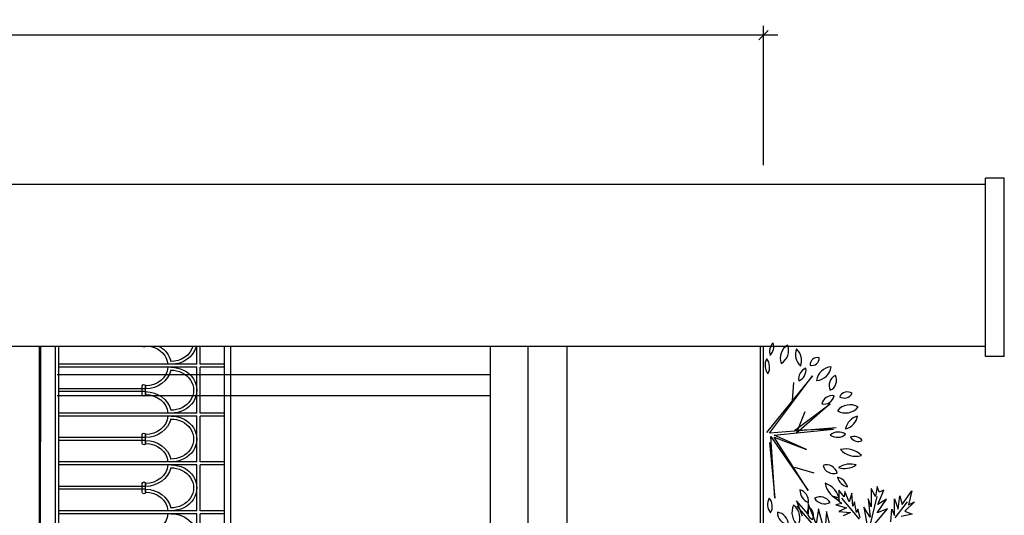
# Model space of a CAD drawing. Units: metres. Extents: x 2465 to 2933, y 1066 to 1430.
# Drawn here: x 2698 to 2703, y 1334 to 1337 of the extents above; entities that cross this region are included whole.
import ezdxf

# ---------------------------------------------------------------- set-up
doc = ezdxf.new("R2010")
doc.units = ezdxf.units.M
for name, color, linetype in [('AA-FAC-GC', 41, 'Continuous'), ('AA-MAC-NC-000', 123, 'Continuous'), ('AA-VEGET', 254, 'Continuous'), ('AC-AME-PLB-000', 150, 'Continuous'), ('AF-RENS-COT-050', 83, 'Continuous')]:
    doc.layers.add(name, color=color, linetype=linetype)
doc.styles.get("Standard").update_dxf_attribs({"font": 'arial.ttf'})
doc.dimstyles.new('COT INT 50E', dxfattribs={"dimscale": 0.5, "dimtxt": 0.25, "dimasz": 0.1, "dimexe": 0.1, "dimexo": 0.2, "dimgap": 0, "dimtad": 0, "dimdec": 0, "dimlfac": 100, "dimrnd": 0.01, "dimzin": 0, "dimdsep": 46, "dimtxsty": 'Standard', "dimblk": 'OBLIQUE', "dimcen": 0, "dimdle": 0.15, "dimclre": 256, "dimclrt": 3, "dimazin": 0, "dimtfac": 1, "dimtdec": 0, "dimtofl": 0, "dimtmove": 1, "dimatfit": 2, "dimldrblk": 'OBLIQUE', "dimfxl": 1, "dimtolj": 1, "dimtzin": 0, "dimarcsym": 0})

# ---------------------------------------------------------------- blocks, each defined once
blk = doc.blocks.new('A$C9dc9cabc')
for p, q in [((0, 1.0028, 0.0032), (-4.4294, 1.0043, 0.0005)), ((0, 0.9699, 0), (-4.4294, 0.9714, 0)), ((-4.3346, 0.9692, 0), (-4.3346, 0.8421, 0)), ((-4.3192, 0.9692, 0), (-4.3192, 0.8421, 0)), ((-4.0771, 0.9692, 0), (-4.0771, 0.8421, 0)), ((-4.0617, 0.9692, 0), (-4.0617, 0.8421, 0)), ((-3.8196, 0.9692, 0), (-3.8196, 0.8421, 0)), ((-3.8042, 0.9692, 0), (-3.8042, 0.8421, 0)), ((-3.5621, 0.9692, 0), (-3.5621, 0.8421, 0)), ((-3.5467, 0.9692, 0), (-3.5467, 0.8421, 0)), ((-4.3346, 0.8421, 0), (-4.4294, 0.8421, 0)), ((-4.0771, 0.8421, 0), (-4.3192, 0.8421, 0)), ((-3.8196, 0.8421, 0), (-4.0617, 0.8421, 0)), ((-3.5621, 0.8421, 0), (-3.8042, 0.8421, 0)), ((-3.3046, 0.8421, 0), (-3.5467, 0.8421, 0)), ((-4.3346, 0.8248, 0), (-4.4294, 0.8248, 0)), ((-4.3346, 0.8248, 0), (-4.3346, 0.6894, 0)), ((-4.3346, 0.7994), (-4.3346, 0.0978)), ((-4.0771, 0.8248, 0), (-4.3192, 0.8248, 0)), ((-4.3192, 0.8248, 0), (-4.3192, 0.6894, 0)), ((-4.3192, 0.7994), (-4.3192, 0.0978)), ((-4.0771, 0.8248, 0), (-4.0771, 0.6894, 0)), ((-4.0771, 0.7994), (-4.0771, 0.0978)), ((-3.8196, 0.8248, 0), (-4.0617, 0.8248, 0)), ((-4.0617, 0.8248, 0), (-4.0617, 0.6894, 0)), ((-4.0617, 0.7994), (-4.0617, 0.0978)), ((-3.8196, 0.8248, 0), (-3.8196, 0.6894, 0)), ((-3.8196, 0.7994), (-3.8196, 0.0978)), ((-3.5621, 0.8248, 0), (-3.8042, 0.8248, 0)), ((-3.8042, 0.8248, 0), (-3.8042, 0.6894, 0)), ((-3.8042, 0.7994), (-3.8042, 0.0978)), ((-3.5621, 0.8248, 0), (-3.5621, 0.6894, 0)), ((-3.5621, 0.7994), (-3.5621, 0.0978)), ((-3.3046, 0.8248, 0), (-3.5467, 0.8248, 0)), ((-3.5467, 0.8248, 0), (-3.5467, 0.6894, 0)), ((-3.5467, 0.7994), (-3.5467, 0.0978)), ((-4.3346, 0.6894, 0), (-4.3346, 0.6894, 0)), ((-4.3192, 0.6894, 0), (-4.3192, 0.6894, 0)), ((-4.3192, 0.6894, 0), (-4.3192, 0.6894, 0)), ((-4.0771, 0.6894, 0), (-4.0771, 0.6894, 0)), ((-4.0617, 0.6894, 0), (-4.0617, 0.6894, 0)), ((-4.0617, 0.6894, 0), (-4.0617, 0.6894, 0)), ((-3.8196, 0.6894, 0), (-3.8196, 0.6894, 0)), ((-3.8042, 0.6894, 0), (-3.8042, 0.6894, 0)), ((-3.8042, 0.6894, 0), (-3.8042, 0.6894, 0)), ((-3.5621, 0.6894, 0), (-3.5621, 0.6894, 0)), ((-3.5467, 0.6894, 0), (-3.5467, 0.6894, 0)), ((-3.5467, 0.6894, 0), (-3.5467, 0.6894, 0)), ((-4.175, 0.5546, 0), (-4.2213, 0.5546, 0)), ((-4.2213, 0.5546, 0), (-4.2059, 0.5546, 0)), ((-4.175, 0.5373, 0), (-4.2213, 0.5373, 0)), ((-4.2059, 0.5546), (-4.2059, 0.0978)), ((-4.1904, 0.5546), (-4.1904, 0.0978)), ((-4.1904, 0.5546, 0), (-4.175, 0.5546, 0)), ((-3.9175, 0.5546, 0), (-3.9638, 0.5546, 0)), ((-3.9638, 0.5546, 0), (-3.9484, 0.5546, 0)), ((-3.9175, 0.5373, 0), (-3.9638, 0.5373, 0)), ((-3.9484, 0.5546), (-3.9484, 0.0978)), ((-3.9329, 0.5546), (-3.9329, 0.0978)), ((-3.9329, 0.5546, 0), (-3.9175, 0.5546, 0)), ((-3.66, 0.5546, 0), (-3.7063, 0.5546, 0)), ((-3.7063, 0.5546, 0), (-3.6909, 0.5546, 0)), ((-3.66, 0.5373, 0), (-3.7063, 0.5373, 0)), ((-3.6909, 0.5546), (-3.6909, 0.0978)), ((-3.6754, 0.5546), (-3.6754, 0.0978)), ((-3.6754, 0.5546, 0), (-3.66, 0.5546, 0)), ((0, 0.0978), (-4.4294, 0.0978, 0)), ((0, 0.0801), (-4.4294, 0.0793, 0))]:
    blk.add_line(p, q)
at = {"extrusion": (0, 0, -1)}
for centre, major_axis, start_param, end_param in [((-4.4556, 0.6897, 0), (0, 0.1351), 0.218808, 1.572836), ((-4.4556, 0.6897, 0), (0, 0.1179), 6.534659, 7.875241), ((-4.1981, 0.6897, 0), (0, 0.1351), -1.570796, 1.572836), ((-4.1981, 0.6897, 0), (0, 0.1179), 4.69113, 7.875241), ((-3.9406, 0.6897, 0), (0, 0.1351), -1.570796, 1.572836), ((-3.9406, 0.6897, 0), (0, 0.1179), 4.69113, 7.875241), ((-3.6831, 0.6897, 0), (0, 0.1351), -1.570796, 1.572836), ((-3.6831, 0.6897, 0), (0, 0.1179), 4.69113, 7.875241), ((-3.4256, 0.6897, 0), (0, 0.1351), -1.570796, 1.572836), ((-4.3269, 0.5546, 0), (0, 0.1351), 5.273313, 6.090305), ((-4.3269, 0.5546, 0), (0, 0.1351), 0.19288, 1.570796), ((-4.0694, 0.5546, 0), (0, 0.1351), -1.570796, -0.19288), ((-4.0694, 0.5546, 0), (0, 0.1351), 0.19288, 1.570796), ((-3.8119, 0.5546, 0), (0, 0.1351), 4.712389, 6.090305), ((-3.8119, 0.5546, 0), (0, 0.1351), 0.19288, 1.570796), ((-3.5544, 0.5546, 0), (0, 0.1351), 4.712389, 6.090305), ((-4.3269, 0.5546, 0), (0, 0.1179), -1.328047, -0.073236), ((-4.3269, 0.5546, 0), (0, 0.1179), 0.073236, 1.570796), ((-4.0694, 0.5546, 0), (0, 0.1179), 4.712389, 6.209949), ((-4.0694, 0.5546, 0), (0, 0.1179), 0.073236, 1.570796), ((-3.8119, 0.5546, 0), (0, 0.1179), 4.712389, 6.209949), ((-3.8119, 0.5546, 0), (0, 0.1179), 0.073236, 1.570796), ((-3.5544, 0.5546, 0), (0, 0.1179), -1.570796, -0.073236), ((-3.5544, 0.5546, 0), (0, 0.1179), 0.073236, 1.570796), ((-4.4325, 0.546, 0), (0, 0.00863), 0.412278, 2.729315), ((-4.4325, 0.546, 0), (0, 0.00863), 0.412278, 2.729315), ((-4.2213, 0.546, 0), (0, 0.00862), 3.141593, 6.283185), ((-4.175, 0.546, 0), (0, 0.00862), 0, 3.141593), ((-4.175, 0.546, 0), (0, 0.00862), 0, 3.141593), ((-3.9638, 0.546, 0), (0, 0.00862), 3.141593, 6.283185), ((-3.9175, 0.546, 0), (0, 0.00863), 0, 3.141593), ((-3.9175, 0.546, 0), (0, 0.00863), 0, 3.141593), ((-3.7063, 0.546, 0), (0, 0.00862), 3.141593, 6.283185), ((-3.66, 0.546, 0), (0, 0.00863), 0, 3.141593), ((-3.66, 0.546, 0), (0, 0.00863), 0, 3.141593)]:
    blk.add_ellipse(centre, major_axis=major_axis, ratio=0.895652, start_param=start_param, end_param=end_param, dxfattribs=at)
blk = doc.blocks.new('jard')
at = {"linetype": 'ByBlock'}
for p, q in [((-0.4407, 0.7811), (-0.367, 0.7646)), ((-0.3695, 0.7315), (-0.4407, 0.7811)), ((-0.3823, 0.7963), (-0.334, 0.7455)), ((-0.367, 0.7646), (-0.3823, 0.7963)), ((-0.334, 0.7455), (-0.3187, 0.7836)), ((-0.3187, 0.7836), (-0.3048, 0.7252)), ((-0.4153, 0.7188), (-0.3695, 0.7315)), ((-0.2984, 0.6934), (-0.3823, 0.7582)), ((-0.3441, 0.7099), (-0.4153, 0.7188)), ((-0.3988, 0.6896), (-0.3441, 0.7099)), ((-0.3111, 0.6896), (-0.3988, 0.6896)), ((-0.3441, 0.6769), (-0.3111, 0.6896)), ((-0.2768, 0.6706), (-0.3441, 0.6769)), ((-0.4445, 0.635), (-0.4343, 0.6096)), ((-0.3695, 0.6032), (-0.4445, 0.635)), ((-0.3962, 0.6477), (-0.3695, 0.6032)), ((-0.3251, 0.5994), (-0.3962, 0.6477)), ((-0.3467, 0.654), (-0.3251, 0.5994)), ((-0.2666, 0.5867), (-0.3467, 0.654)), ((-0.4343, 0.6096), (-0.4636, 0.5994)), ((-0.4636, 0.5994), (-0.4115, 0.5905)), ((-0.4115, 0.5905), (-0.4534, 0.5676)), ((-0.1853, 0.5448), (-0.4115, 0.5994)), ((-0.4534, 0.5676), (-0.3568, 0.5676)), ((-0.3568, 0.5676), (-0.3988, 0.5511)), ((-0.3988, 0.5511), (-0.3022, 0.5613)), ((-0.3022, 0.5613), (-0.3543, 0.5283)), ((-0.3543, 0.5283), (-0.2476, 0.5486)), ((-0.3607, 0.4711), (-0.428, 0.4647)), ((-0.2921, 0.5067), (-0.4026, 0.4127)), ((-0.3276, 0.4902), (-0.3823, 0.48)), ((-0.3823, 0.48), (-0.3607, 0.4711)), ((0.0251, 0.5116), (-0.3607, 0.1764)), ((-0.2984, 0.5092), (-0.3441, 0.4965)), ((-0.3441, 0.4965), (-0.3276, 0.4902)), ((-0.4089, 0.4254), (-0.4445, 0.3961)), ((-0.3823, 0.4508), (-0.4381, 0.4292)), ((-0.4381, 0.4292), (-0.4089, 0.4254)), ((-0.428, 0.4647), (-0.3823, 0.4508)), ((-0.367, 0.3809), (-0.3505, 0.4381)), ((-0.3505, 0.4381), (-0.3314, 0.3961)), ((-0.3314, 0.3961), (-0.3276, 0.4584)), ((-0.3276, 0.4584), (-0.3086, 0.419)), ((-0.7737, 0.383), (-0.7456, 0.0312)), ((-0.735, 0.0558), (-0.7667, 0.369)), ((-0.7667, 0.369), (-0.7597, 0.1626)), ((-0.4445, 0.3961), (-0.4026, 0.3961)), ((-0.4115, 0.3707), (-0.3734, 0.4127)), ((-0.4026, 0.3961), (-0.4115, 0.3707)), ((-0.3734, 0.4127), (-0.367, 0.3809)), ((-0.7597, 0.1626), (-0.8992, 0.3514)), ((-0.8992, 0.3514), (-0.7456, 0.1731)), ((-0.2209, 0.3225), (-0.3467, 0.2894)), ((-0.2209, 0.3606), (-0.3314, 0.3313)), ((-0.3314, 0.3313), (-0.2209, 0.3225)), ((-0.5661, 0.1637), (-0.5356, 0.2658)), ((-0.2666, 0.2767), (-0.3734, 0.2348)), ((-0.3467, 0.2894), (-0.2666, 0.2767)), ((-0.7456, 0.0312), (-1.0481, 0.2575)), ((-1.0481, 0.2575), (-0.7491, 0.0148)), ((-0.7456, 0.1731), (-0.8593, 0.2189)), ((-0.6588, 0.2259), (-0.735, 0.0558)), ((-0.728, 0.0383), (-0.443, 0.2353)), ((-0.443, 0.2353), (-0.7245, 0.0558)), ((-0.7245, 0.0558), (-0.6588, 0.2259)), ((-0.3187, 0.2348), (-0.3886, 0.1738)), ((-0.3734, 0.2348), (-0.3187, 0.2348)), ((-0.9167, 0.1532), (-1.0129, 0.159)), ((-0.3886, 0.1738), (-0.3086, 0.203)), ((-0.402, 0.0594), (-0.728, 0.0383)), ((-0.6963, 0.0312), (-0.402, 0.0594))]:
    blk.add_line(p, q, dxfattribs=at)
for centre, radius, start, end in [((-0.6753, 0.4778), 0.0524, 125.4093, 202.7101), ((-0.754, 0.5003), 0.0524, 305.4093, 22.7101), ((-0.8114, 0.4556), 0.0835, 149.4737, 231.7586), ((-0.935, 0.4325), 0.0835, 329.4737, 51.7586), ((-0.8485, 0.4154), 0.0817, 12.306, 79.6849), ((-0.754, 0.5132), 0.0817, 192.306, 259.6849), ((-0.5482, 0.4339), 0.1138, 133.8117, 194.3077), ((-0.7372, 0.4879), 0.1138, 313.8117, 14.3077), ((-0.4679, 0.4565), 0.1143, 163.4642, 212.7906), ((-0.6736, 0.4271), 0.1143, 343.4642, 32.7906), ((-0.9175, 0.4419), 0.0451, 146.8151, 244.0193), ((-0.975, 0.426), 0.0451, 326.8151, 64.0193), ((-0.6847, 0.3952), 0.0664, 145.5248, 220.8327), ((-0.7896, 0.3894), 0.0664, 325.5248, 40.8327), ((-0.5287, 0.4552), 0.0672, 284.1004, 348.465), ((-0.4464, 0.3766), 0.0672, 104.1004, 168.465), ((-1.0236, 0.3268), 0.0582, 25.4537, 116.6852), ((-0.9971, 0.4038), 0.0582, 205.4537, 296.6852), ((-0.8871, 0.3613), 0.0557, 168.8066, 257.6391), ((-0.9537, 0.3176), 0.0557, 348.8066, 77.6391), ((-0.521, 0.3322), 0.0573, 103.8914, 198.9039), ((-0.589, 0.3692), 0.0573, 283.8914, 18.9039), ((-0.5019, 0.4407), 0.1178, 280.3005, 340.4476), ((-0.3698, 0.2854), 0.1178, 100.3005, 160.4476), ((-1.1044, 0.2751), 0.0818, 3.3189, 83.1904), ((-1.013, 0.3611), 0.0818, 183.3189, 263.1904), ((-0.3451, 0.2979), 0.064, 122.5817, 207.18), ((-0.4366, 0.3226), 0.064, 302.5817, 27.18), ((-1.1065, 0.2829), 0.0369, 163.4933, 274.4697), ((-1.139, 0.2566), 0.0369, 343.4933, 94.4697), ((-0.312, 0.2187), 0.0446, 59.9815, 155.6676), ((-1.0788, 0.1611), 0.0631, 22.5723, 98.3335), ((-1.0296, 0.2478), 0.0631, 202.5723, 278.3335), ((-0.3842, 0.1709), 0.0663, 86.0282, 161.3698), ((-0.4425, 0.2583), 0.0663, 266.0282, 341.3698), ((-0.3303, 0.2757), 0.0446, 239.9815, 335.6676), ((-1.1285, 0.1149), 0.0847, 69.7201, 135.6489), ((-1.1598, 0.2536), 0.0847, 249.7201, 315.6489), ((-0.2952, 0.1), 0.0919, 64.7353, 140.5781), ((-0.3269, 0.2415), 0.0919, 244.7353, 320.5781), ((-1.1812, 0.052), 0.08, 30.9482, 110.5784), ((-1.1408, 0.168), 0.08, 210.9482, 290.5784), ((-0.3282, 0.1388), 0.0659, 270.2529, 353.5221), ((-0.2624, 0.0655), 0.0659, 90.2529, 173.5221), ((-1.2005, -0.0093), 0.063, 44.2576, 108.5927), ((-1.1755, 0.0944), 0.063, 224.2576, 288.5927), ((-1.0931, -0.0375), 0.0699, 60.5095, 129.292), ((-1.103, 0.0775), 0.0699, 240.5095, 309.292), ((-0.3593, -0.0188), 0.065, 58.8748, 131.2135), ((-0.3685, 0.0858), 0.065, 238.8748, 311.2135)]:
    blk.add_arc(centre, radius, start, end, dxfattribs=at)
blk = doc.blocks.new('_OBLIQUE')
at = {"color": 0, "linetype": 'ByBlock'}
blk.add_line((-0.5, -0.5), (0.5, 0.5), dxfattribs=at)
blk = doc.blocks.new('*D72')
at = {"layer": 'AF-RENS-COT-050', "lineweight": -2, "transparency": 16777216}
for p, q in [((2691.3319, 1336.2085), (2691.3319, 1336.9442)), ((2701.7532, 1336.2085), (2701.7532, 1336.9442))]:
    blk.add_line(p, q, dxfattribs=at)
at = {"layer": 'AF-RENS-COT-050', "color": 0, "lineweight": -2, "transparency": 16777216}
for p, q in [((2691.2569, 1336.8942), (2696.3624, 1336.8942)), ((2701.8282, 1336.8942), (2696.7226, 1336.8942))]:
    blk.add_line(p, q, dxfattribs=at)
at = {"layer": 'DEFPOINTS', "color": 0, "transparency": 16777216}
for p in [(2691.3319, 1336.8942), (2691.3319, 1336.1085), (2701.7532, 1336.1085)]:
    blk.add_point(p, dxfattribs=at)
at = {"layer": 'AF-RENS-COT-050', "color": 0, "lineweight": -2, "transparency": 16777216, "xscale": 0.05, "yscale": 0.05, "zscale": 0.05, "rotation": 180}
blk.add_blockref('_OBLIQUE', (2691.3319, 1336.8942), dxfattribs=at)
at = {"layer": 'AF-RENS-COT-050', "color": 0, "lineweight": -2, "transparency": 16777216, "xscale": 0.05, "yscale": 0.05, "zscale": 0.05}
blk.add_blockref('_OBLIQUE', (2701.7532, 1336.8942), dxfattribs=at)
at = {"layer": 'AF-RENS-COT-050', "color": 3, "transparency": 16777216, "insert": (2696.5425, 1336.8942), "char_height": 0.125, "attachment_point": 5}
blk.add_mtext('\\A1;1042', dxfattribs=at)

msp = doc.modelspace()

# ---------------------------------------------------------------- linework, layer by layer
at = {"layer": 'AA-MAC-NC-000'}
for p, q in [((2697.4211, 1336.1085), (2702.9231, 1336.1085)), ((2703.0231, 1336.141), (2702.9231, 1336.141)), ((2702.9231, 1335.1988), (2702.9231, 1336.141)), ((2703.0231, 1335.1988), (2703.0231, 1336.141)), ((2702.9231, 1335.2532), (2695.5098, 1335.2532)), ((2697.9397, 1335.2532, 0), (2697.9319, 1330.5554, 0)), ((2697.9323, 1335.2532, 0), (2697.9323, 1330.5554, 0)), ((2700.3105, 1335.2532, 0), (2700.3105, 1330.5554, 0)), ((2700.5105, 1335.2532, 0), (2700.5105, 1330.5554, 0)), ((2700.7155, 1335.2532, 0), (2700.7155, 1330.5554, 0)), ((2701.7367, 1329.665), (2701.7367, 1335.2532)), ((2701.7532, 1329.665), (2701.7532, 1335.2532)), ((2703.0231, 1335.1988), (2702.9231, 1335.1988))]:
    msp.add_line(p, q, dxfattribs=at)
at = {"layer": 'AC-AME-PLB-000'}
msp.add_lwpolyline([(2698.0278, 1335.1044), (2700.3105, 1335.1044), (2700.3105, 1334.9916), (2698.0278, 1334.9916)], dxfattribs=at)

# ---------------------------------------------------------------- block references
at = {"layer": 'AA-FAC-GC', "rotation": 270}
msp.add_blockref('A$C9dc9cabc', (2697.939, 1330.8238, 0.003), dxfattribs=at)
at = {"layer": 'AA-VEGET', "xscale": 1.000443133699719, "yscale": 1.000443133699719, "zscale": 1.000443133699719, "rotation": 270}
msp.add_blockref('jard', (2701.7532, 1334.0499), dxfattribs=at)

# ---------------------------------------------------------------- dimensions: what is measured, and where the dimension line sits
at = {"layer": 'AF-RENS-COT-050'}
dim = msp.add_linear_dim(base=(2691.3319, 1336.8942), p1=(2701.7532, 1336.1085), p2=(2691.3319, 1336.1085), dimstyle='COT INT 50E', dxfattribs=at)
dim.commit()
dim.dimension.update_dxf_attribs({"geometry": '*D72', "text_midpoint": (2696.5425, 1336.8942)})

doc.saveas('drawing.dxf')
